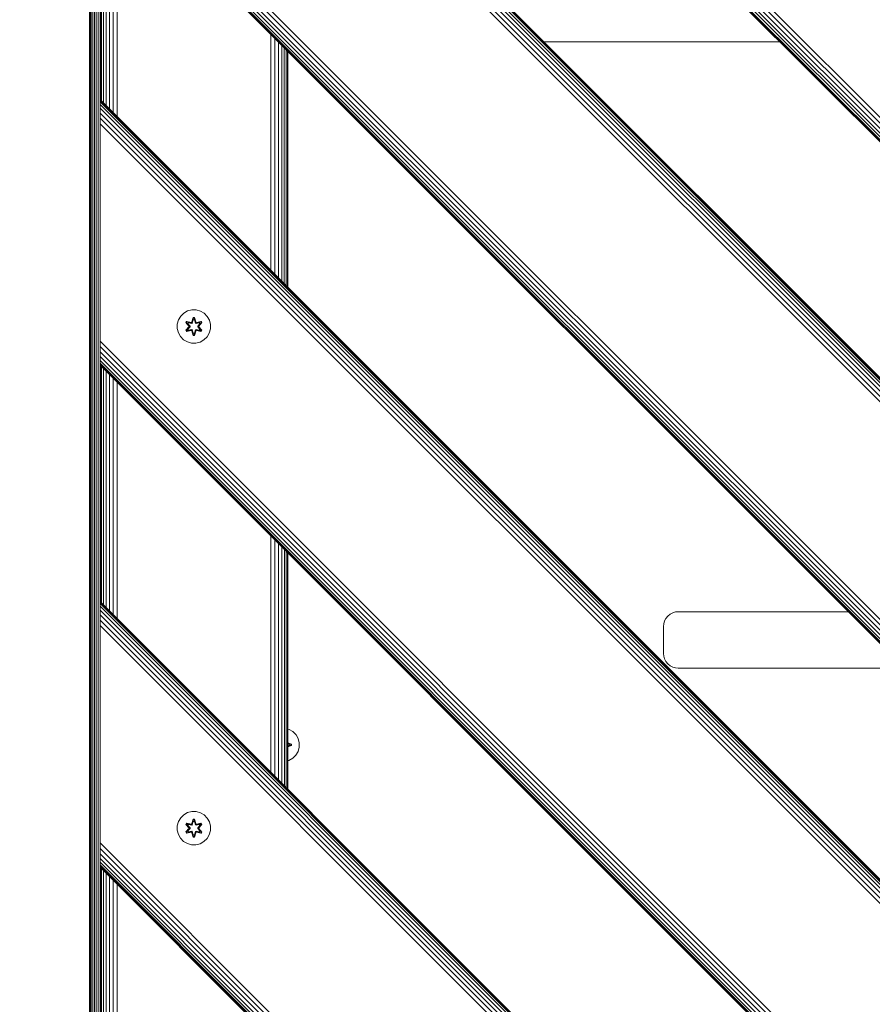
# Model space of a CAD drawing. Units: millimetres. Extents: x 2528 to 578302, y -1972 to 596964.
# Drawn here: x 4065 to 4473, y 6470 to 6942 of the extents above; entities that cross this region are included whole.
import ezdxf

# ---------------------------------------------------------------- set-up
doc = ezdxf.new("R2010")
doc.units = ezdxf.units.MM
doc.layers.get('0').update_dxf_attribs({"color": 1, "lineweight": 15})
doc.layers.get('Defpoints').update_dxf_attribs({"lineweight": 15})
doc.layers.add('Контур', color=7, linetype='Continuous', lineweight=15)
doc.layers.add('Подписи', color=7, linetype='Continuous', lineweight=15)
doc.styles.add('GOST-2.304_Type-B_italic', font='GOST Common Italic.ttf')
doc.dimstyles.new('Мой размер', dxfattribs={"dimtxt": 150, "dimasz": 150, "dimexe": 0, "dimexo": 0.625, "dimgap": 50, "dimtad": 1, "dimtxsty": 'GOST-2.304_Type-B_italic', "dimblk": 'OBLIQUE', "dimcen": 2.5, "dimclrt": 256, "dimadec": 0, "dimazin": 0, "dimtfac": 1, "dimtmove": 0, "dimatfit": 3, "dimfxl": 1, "dimlwd": -1, "dimlwe": -1, "dimarcsym": 0})

# ---------------------------------------------------------------- blocks, each defined once
blk = doc.blocks.new('_Oblique')
at = {"color": 0, "linetype": 'ByBlock', "lineweight": -2}
blk.add_line((-0.5, -0.5), (0.5, 0.5), dxfattribs=at)
blk = doc.blocks.new('*D73')
at = {"layer": 'Defpoints', "color": 0, "ltscale": 600, "transparency": 16777216}
for p in [(2603.11, 6390.18), (2603.11, 6390.18), (4103.11, 6390.18)]:
    blk.add_point(p, dxfattribs=at)
at = {"layer": 'Подписи', "color": 0, "ltscale": 600, "transparency": 16777216}
for p, q in [((2603.11, 6390.8), (2603.11, 6390.18)), ((4103.11, 6390.18), (2603.11, 6390.18)), ((4103.11, 6389.56), (4103.11, 6390.18))]:
    blk.add_line(p, q, dxfattribs=at)
at = {"layer": 'Подписи', "color": 0, "ltscale": 600, "transparency": 16777216, "xscale": 150, "yscale": 150, "zscale": 150, "rotation": 180}
blk.add_blockref('_Oblique', (2603.11, 6390.18), dxfattribs=at)
at = {"layer": 'Подписи', "color": 0, "ltscale": 600, "transparency": 16777216, "xscale": 150, "yscale": 150, "zscale": 150}
blk.add_blockref('_Oblique', (4103.11, 6390.18), dxfattribs=at)
at = {"layer": 'Подписи', "ltscale": 600, "transparency": 16777216, "insert": (3353.11, 6515.18), "char_height": 150, "attachment_point": 5, "style": 'GOST-2.304_Type-B_italic'}
blk.add_mtext('1500', dxfattribs=at)

msp = doc.modelspace()

# ---------------------------------------------------------------- linework, layer by layer
at = {"layer": 'Контур'}
for p, q in [((4103.107, 7245.181), (4103.109, 5535.182)), ((5003.11, 6357.387), (4115.316, 7245.182)), ((5003.11, 6357.387), (4115.316, 7245.182)), ((4115.552, 7245.182), (5003.11, 6357.623)), ((4116.309, 7245.182), (5003.11, 6358.38)), ((4117.621, 7245.182), (5003.11, 6359.692)), ((4119.458, 7245.182), (5003.11, 6361.529)), ((4121.719, 7245.182), (5003.11, 6363.791)), ((4124.252, 7245.182), (5003.11, 6366.324)), ((4126.885, 7245.182), (5003.11, 6368.956)), ((4103.107, 7196.646), (4103.109, 5583.717)), ((4103.11, 7144.251), (5003.109, 6244.252)), ((4103.11, 7144.015), (5003.109, 6243.985)), ((4103.11, 7143.258), (5003.109, 6243.175)), ((4098.129, 7139.975), (4098.129, 6449.975)), ((4098.212, 7139.975), (4098.212, 6449.975)), ((4098.48, 7139.975), (4098.48, 6449.975)), ((4098.944, 7139.975), (4098.944, 6449.975)), ((4099.593, 7139.975), (4099.593, 6449.975)), ((4100.393, 7139.975), (4100.393, 6449.975)), ((4101.288, 7139.975), (4101.288, 6449.975)), ((4102.219, 7139.975), (4102.219, 6449.975)), ((4103.11, 7141.945), (5003.109, 6241.853)), ((4103.11, 7140.109), (5003.109, 6240.109)), ((4103.11, 7137.847), (5003.109, 6237.989)), ((4103.11, 7135.314), (5003.109, 6235.521)), ((4103.11, 7132.682), (5003.109, 6232.842)), ((5003.109, 6128.541), (4103.11, 7028.54)), ((5003.109, 6125.909), (4103.11, 7025.908)), ((4103.11, 7023.375), (5003.109, 6123.376)), ((4103.11, 7021.114), (5003.108, 6121.114)), ((4103.11, 7019.277), (5003.109, 6119.277)), ((4103.11, 7017.964), (5003.109, 6117.965)), ((4103.11, 7017.207), (5003.108, 6117.208)), ((4103.11, 7016.971), (5003.109, 6116.972)), ((5003.109, 6116.972), (4103.11, 7016.971)), ((4103.274, 7016.807), (4103.275, 6903.676)), ((4103.81, 7016.271), (4103.81, 6903.141)), ((4104.738, 7015.343), (4104.738, 6902.213)), ((4106.036, 7014.045), (4106.037, 6900.914)), ((4107.635, 7012.446), (4107.636, 6899.315)), ((4109.427, 7010.654), (4109.427, 6897.524)), ((4111.288, 7008.793), (4111.288, 6895.662)), ((4185.023, 6935.058), (4185.015, 6821.935)), ((4186.913, 6933.168), (4186.902, 6820.048)), ((4188.664, 6931.417), (4188.657, 6818.293)), ((4315.886, 6931.475), (4429.023, 6931.475)), ((4190.179, 6929.902), (4190.179, 6816.771)), ((4191.421, 6928.66), (4191.426, 6815.524)), ((4192.355, 6927.726), (4192.36, 6814.591)), ((4192.922, 6927.159), (4192.924, 6814.026)), ((4193.108, 6926.973), (4193.108, 6813.843)), ((4103.11, 6903.841), (5003.109, 6003.842)), ((4103.11, 6903.605), (4103.11, 6903.841)), ((4103.11, 6902.848), (4103.11, 6903.605)), ((4103.11, 6903.605), (5003.109, 6003.575)), ((4103.11, 6902.848), (4103.11, 6901.535)), ((4103.11, 6902.848), (5003.109, 6002.765)), ((4103.11, 6901.535), (4103.11, 6899.699)), ((4103.11, 6901.535), (5003.109, 6001.443)), ((4103.11, 6899.699), (4103.11, 6897.437)), ((4103.11, 6899.699), (5003.109, 5999.699)), ((4103.11, 6897.437), (4103.11, 6894.904)), ((4103.11, 6897.437), (5003.109, 5997.579)), ((4103.11, 6894.904), (4103.11, 6892.272)), ((4103.11, 6894.904), (5003.109, 5995.111)), ((4103.11, 6892.272), (4103.11, 6889.699)), ((4103.11, 6892.272), (5003.109, 5992.432)), ((4103.11, 6889.699), (4103.11, 6790.704)), ((4147.121, 6803.114), (4145.092, 6802.59)), ((4149.216, 6803.096), (4147.121, 6803.114)), ((4151.235, 6802.536), (4149.216, 6803.096)), ((4140.711, 6798.284), (4140.151, 6796.265)), ((4141.774, 6800.089), (4140.711, 6798.284)), ((4143.269, 6801.558), (4141.774, 6800.089)), ((4145.092, 6802.59), (4143.269, 6801.558)), ((4147.105, 6797.313), (4147.761, 6799.408)), ((4147.788, 6799.254), (4147.105, 6797.313)), ((4147.788, 6799.254), (4147.167, 6797.122)), ((4147.167, 6797.122), (4147.795, 6799.164)), ((4147.803, 6798.333), (4147.342, 6796.819)), ((4147.803, 6798.309), (4147.347, 6796.811)), ((4147.761, 6799.408), (4148.445, 6799.407)), ((4147.788, 6799.254), (4147.761, 6799.408)), ((4147.788, 6799.254), (4148.413, 6799.253)), ((4147.788, 6799.254), (4147.795, 6799.164)), ((4147.795, 6799.164), (4148.404, 6799.164)), ((4147.803, 6798.333), (4147.795, 6799.164)), ((4147.803, 6798.309), (4147.803, 6798.333)), ((4147.803, 6798.309), (4148.395, 6798.309)), ((4148.395, 6798.333), (4148.404, 6799.164)), ((4148.856, 6796.819), (4148.395, 6798.333)), ((4148.395, 6798.309), (4148.395, 6798.333)), ((4148.851, 6796.811), (4148.395, 6798.309)), ((4148.413, 6799.253), (4148.404, 6799.164)), ((4149.03, 6797.122), (4148.404, 6799.164)), ((4148.413, 6799.253), (4148.445, 6799.407)), ((4149.03, 6797.122), (4148.413, 6799.253)), ((4148.413, 6799.253), (4149.1, 6797.31)), ((4148.445, 6799.407), (4149.1, 6797.31)), ((4153.04, 6801.473), (4151.235, 6802.536)), ((4154.509, 6799.978), (4153.04, 6801.473)), ((4155.54, 6798.155), (4154.509, 6799.978)), ((4140.151, 6796.265), (4140.133, 6794.17)), ((4140.133, 6794.17), (4140.657, 6792.142)), ((4144.238, 6793.319), (4145.726, 6794.934)), ((4144.241, 6796.985), (4144.584, 6797.577)), ((4145.727, 6795.37), (4144.241, 6796.985)), ((4144.388, 6796.931), (4144.241, 6796.985)), ((4145.924, 6794.968), (4144.387, 6793.368)), ((4144.387, 6793.368), (4145.726, 6794.934)), ((4144.388, 6796.931), (4144.701, 6797.473)), ((4144.388, 6796.931), (4145.727, 6795.37)), ((4144.388, 6796.931), (4145.924, 6795.328)), ((4144.388, 6796.931), (4144.471, 6796.892)), ((4144.471, 6796.892), (4144.776, 6797.419)), ((4145.226, 6796.46), (4144.471, 6796.892)), ((4145.924, 6795.328), (4144.471, 6796.892)), ((4145.924, 6794.968), (4144.471, 6793.406)), ((4145.226, 6793.836), (4144.471, 6793.406)), ((4144.584, 6797.577), (4146.727, 6797.096)), ((4144.701, 6797.473), (4144.584, 6797.577)), ((4146.855, 6796.942), (4144.701, 6797.473)), ((4144.701, 6797.473), (4146.727, 6797.096)), ((4144.701, 6797.473), (4144.776, 6797.419)), ((4145.526, 6796.981), (4144.776, 6797.419)), ((4146.855, 6796.942), (4144.776, 6797.419)), ((4145.226, 6796.46), (4145.526, 6796.981)), ((4145.226, 6796.46), (4146.274, 6795.329)), ((4145.246, 6796.449), (4145.226, 6796.46)), ((4146.274, 6794.968), (4145.226, 6793.836)), ((4145.246, 6793.848), (4145.226, 6793.836)), ((4145.526, 6793.316), (4145.226, 6793.836)), ((4145.246, 6796.449), (4145.546, 6796.969)), ((4145.246, 6796.449), (4146.284, 6795.329)), ((4146.284, 6794.968), (4145.246, 6793.848)), ((4145.546, 6793.327), (4145.246, 6793.848)), ((4147.031, 6796.638), (4145.526, 6796.981)), ((4145.546, 6796.969), (4145.526, 6796.981)), ((4145.526, 6793.316), (4147.031, 6793.658)), ((4147.036, 6796.63), (4145.546, 6796.969)), ((4145.546, 6793.327), (4147.036, 6793.666)), ((4145.924, 6794.968), (4145.924, 6795.328)), ((4145.924, 6795.328), (4145.956, 6795.328)), ((4145.924, 6794.968), (4145.956, 6794.968)), ((4146.274, 6795.329), (4145.956, 6795.328)), ((4146.274, 6794.968), (4145.956, 6794.968)), ((4146.274, 6794.968), (4146.274, 6795.329)), ((4146.284, 6795.329), (4146.274, 6795.329)), ((4146.274, 6794.968), (4146.284, 6794.968)), ((4146.284, 6795.329), (4146.284, 6794.968)), ((4146.855, 6796.942), (4147.167, 6797.122)), ((4146.855, 6796.942), (4146.871, 6796.914)), ((4147.031, 6796.638), (4146.871, 6796.914)), ((4147.031, 6793.658), (4146.871, 6793.382)), ((4147.031, 6796.638), (4147.342, 6796.819)), ((4147.031, 6796.638), (4147.036, 6796.63)), ((4147.036, 6793.666), (4147.031, 6793.658)), ((4147.342, 6793.478), (4147.031, 6793.658)), ((4147.347, 6796.811), (4147.036, 6796.63)), ((4147.036, 6793.666), (4147.347, 6793.486)), ((4147.167, 6797.122), (4147.183, 6797.094)), ((4147.342, 6796.819), (4147.183, 6797.094)), ((4147.342, 6793.478), (4147.183, 6793.202)), ((4147.347, 6796.811), (4147.342, 6796.819)), ((4147.342, 6793.478), (4147.347, 6793.486)), ((4147.342, 6793.478), (4147.803, 6791.964)), ((4147.347, 6793.486), (4147.803, 6791.987)), ((4148.395, 6791.987), (4148.851, 6793.486)), ((4148.395, 6791.964), (4148.856, 6793.478)), ((4148.856, 6796.819), (4148.851, 6796.811)), ((4149.162, 6796.63), (4148.851, 6796.811)), ((4148.851, 6793.486), (4149.162, 6793.666)), ((4148.851, 6793.486), (4148.856, 6793.478)), ((4148.856, 6796.819), (4149.014, 6797.094)), ((4148.856, 6796.819), (4149.167, 6796.638)), ((4149.167, 6793.658), (4148.856, 6793.478)), ((4148.856, 6793.478), (4149.014, 6793.202)), ((4149.03, 6797.122), (4149.014, 6797.094)), ((4149.03, 6797.122), (4149.342, 6796.942)), ((4149.162, 6796.63), (4150.652, 6796.969)), ((4149.162, 6796.63), (4149.167, 6796.638)), ((4149.167, 6793.658), (4149.162, 6793.666)), ((4150.652, 6793.327), (4149.162, 6793.666)), ((4150.672, 6796.981), (4149.167, 6796.638)), ((4149.167, 6796.638), (4149.326, 6796.914)), ((4149.167, 6793.658), (4149.326, 6793.382)), ((4149.167, 6793.658), (4150.672, 6793.316)), ((4149.342, 6796.942), (4149.326, 6796.914)), ((4151.499, 6797.471), (4149.342, 6796.942)), ((4149.342, 6796.942), (4151.423, 6797.418)), ((4149.477, 6797.092), (4151.619, 6797.571)), ((4151.499, 6797.471), (4149.477, 6797.092)), ((4149.914, 6795.329), (4150.952, 6796.449)), ((4149.914, 6795.329), (4149.924, 6795.329)), ((4149.914, 6795.329), (4149.914, 6794.968)), ((4149.914, 6794.968), (4149.924, 6794.968)), ((4149.914, 6794.968), (4150.952, 6793.848)), ((4149.924, 6795.329), (4150.972, 6796.46)), ((4149.924, 6795.329), (4150.242, 6795.328)), ((4149.924, 6795.329), (4149.924, 6794.968)), ((4149.924, 6794.968), (4150.242, 6794.968)), ((4150.972, 6793.836), (4149.924, 6794.968)), ((4150.274, 6795.328), (4150.242, 6795.328)), ((4150.274, 6794.968), (4150.242, 6794.968)), ((4150.274, 6795.328), (4151.811, 6796.929)), ((4150.274, 6795.328), (4151.727, 6796.891)), ((4150.274, 6795.328), (4150.274, 6794.968)), ((4151.81, 6793.365), (4150.274, 6794.968)), ((4150.274, 6794.968), (4151.727, 6793.405)), ((4150.471, 6794.927), (4151.957, 6793.311)), ((4151.81, 6793.365), (4150.471, 6794.927)), ((4151.96, 6796.978), (4150.472, 6795.362)), ((4151.811, 6796.929), (4150.472, 6795.362)), ((4150.672, 6796.981), (4150.652, 6796.969)), ((4150.952, 6796.449), (4150.652, 6796.969)), ((4150.652, 6793.327), (4150.952, 6793.848)), ((4150.672, 6796.981), (4151.423, 6797.418)), ((4150.672, 6796.981), (4150.972, 6796.46)), ((4150.972, 6793.836), (4150.672, 6793.316)), ((4150.952, 6796.449), (4150.972, 6796.46)), ((4150.972, 6793.836), (4150.952, 6793.848)), ((4150.972, 6796.46), (4151.727, 6796.891)), ((4150.972, 6793.836), (4151.727, 6793.405)), ((4151.499, 6797.471), (4151.423, 6797.418)), ((4151.423, 6797.418), (4151.727, 6796.891)), ((4151.499, 6797.471), (4151.619, 6797.571)), ((4151.499, 6797.471), (4151.811, 6796.929)), ((4151.619, 6797.571), (4151.96, 6796.978)), ((4151.811, 6796.929), (4151.727, 6796.891)), ((4151.811, 6796.929), (4151.96, 6796.978)), ((4156.047, 6794.031), (4155.487, 6792.012)), ((4156.065, 6796.126), (4155.54, 6798.155)), ((4156.047, 6794.031), (4156.065, 6796.126)), ((4103.11, 6790.704), (4103.11, 6788.13)), ((4140.657, 6792.142), (4141.689, 6790.318)), ((4141.689, 6790.318), (4143.158, 6788.824)), ((4143.158, 6788.824), (4144.963, 6787.76)), ((4144.387, 6793.368), (4144.238, 6793.319)), ((4144.579, 6792.726), (4144.238, 6793.319)), ((4144.387, 6793.368), (4144.471, 6793.406)), ((4144.699, 6792.826), (4144.387, 6793.368)), ((4144.775, 6792.878), (4144.471, 6793.406)), ((4144.579, 6792.726), (4146.721, 6793.205)), ((4144.699, 6792.826), (4144.579, 6792.726)), ((4144.699, 6792.826), (4146.855, 6793.355)), ((4144.699, 6792.826), (4146.721, 6793.205)), ((4144.699, 6792.826), (4144.775, 6792.878)), ((4146.855, 6793.355), (4144.775, 6792.878)), ((4145.526, 6793.316), (4144.775, 6792.878)), ((4145.546, 6793.327), (4145.526, 6793.316)), ((4146.855, 6793.355), (4146.871, 6793.382)), ((4147.167, 6793.175), (4146.855, 6793.355)), ((4147.753, 6790.89), (4147.098, 6792.986)), ((4147.785, 6791.043), (4147.098, 6792.986)), ((4147.167, 6793.175), (4147.183, 6793.202)), ((4147.167, 6793.175), (4147.785, 6791.043)), ((4147.167, 6793.175), (4147.794, 6791.133)), ((4147.785, 6791.043), (4147.753, 6790.89)), ((4148.437, 6790.889), (4147.753, 6790.89)), ((4147.785, 6791.043), (4147.794, 6791.133)), ((4148.41, 6791.043), (4147.785, 6791.043)), ((4147.803, 6791.964), (4147.794, 6791.133)), ((4148.403, 6791.132), (4147.794, 6791.133)), ((4148.395, 6791.987), (4147.803, 6791.987)), ((4147.803, 6791.987), (4147.803, 6791.964)), ((4148.395, 6791.987), (4148.395, 6791.964)), ((4148.395, 6791.964), (4148.403, 6791.132)), ((4149.03, 6793.175), (4148.403, 6791.132)), ((4148.41, 6791.043), (4148.403, 6791.132)), ((4148.41, 6791.043), (4149.03, 6793.175)), ((4148.41, 6791.043), (4149.093, 6792.983)), ((4148.41, 6791.043), (4148.437, 6790.889)), ((4149.093, 6792.983), (4148.437, 6790.889)), ((4149.03, 6793.175), (4149.014, 6793.202)), ((4149.342, 6793.355), (4149.03, 6793.175)), ((4149.342, 6793.355), (4149.326, 6793.382)), ((4149.342, 6793.355), (4151.497, 6792.824)), ((4149.342, 6793.355), (4151.422, 6792.877)), ((4151.614, 6792.719), (4149.471, 6793.2)), ((4151.497, 6792.824), (4149.471, 6793.2)), ((4150.652, 6793.327), (4150.672, 6793.316)), ((4150.672, 6793.316), (4151.422, 6792.877)), ((4151.105, 6787.707), (4152.929, 6788.739)), ((4151.727, 6793.405), (4151.422, 6792.877)), ((4151.497, 6792.824), (4151.422, 6792.877)), ((4151.81, 6793.365), (4151.497, 6792.824)), ((4151.497, 6792.824), (4151.614, 6792.719)), ((4151.957, 6793.311), (4151.614, 6792.719)), ((4151.81, 6793.365), (4151.727, 6793.405)), ((4151.81, 6793.365), (4151.957, 6793.311)), ((4152.929, 6788.739), (4154.423, 6790.207)), ((4154.423, 6790.207), (4155.487, 6792.012)), ((5003.109, 5888.131), (4103.11, 6788.13)), ((4103.11, 6788.13), (4103.11, 6785.498)), ((5003.109, 5885.499), (4103.11, 6785.498)), ((4103.11, 6782.965), (4103.11, 6785.498)), ((4144.963, 6787.76), (4146.982, 6787.201)), ((4146.982, 6787.201), (4149.077, 6787.182)), ((4149.077, 6787.182), (4151.105, 6787.707)), ((4103.11, 6782.965), (5003.109, 5882.966)), ((4103.11, 6780.704), (4103.11, 6782.965)), ((4103.11, 6779.78), (4103.11, 6782.965)), ((4103.11, 6780.704), (5003.108, 5880.704)), ((4103.11, 6778.867), (4103.11, 6780.704)), ((4103.11, 6778.867), (5003.109, 5878.867)), ((4103.11, 6777.554), (4103.11, 6778.867)), ((4103.11, 6777.554), (5003.109, 5877.555)), ((4103.11, 6776.797), (4103.11, 6777.554)), ((4103.11, 6776.797), (5003.108, 5876.798)), ((4103.11, 6776.561), (4103.11, 6776.797)), ((4103.11, 6776.561), (5003.109, 5876.562)), ((5003.109, 5876.562), (4103.11, 6776.561)), ((4103.11, 6776.561), (4103.11, 6776.561)), ((4103.275, 6776.396), (4103.275, 6663.266)), ((4103.81, 6775.861), (4103.81, 6662.73)), ((4104.738, 6774.933), (4104.738, 6661.802)), ((4106.037, 6773.634), (4106.037, 6660.504)), ((4107.636, 6772.035), (4107.636, 6658.905)), ((4109.427, 6770.244), (4109.427, 6657.113)), ((4111.288, 6768.383), (4111.288, 6655.252)), ((4185.006, 6694.665), (4184.998, 6581.543)), ((4186.89, 6692.781), (4186.88, 6579.661)), ((4188.649, 6691.022), (4188.642, 6577.898)), ((4190.179, 6689.492), (4190.179, 6576.361)), ((4191.432, 6688.239), (4191.437, 6575.103)), ((4192.365, 6687.306), (4192.369, 6574.171)), ((4192.926, 6686.745), (4192.928, 6573.613)), ((4193.108, 6686.563), (4193.108, 6573.432)), ((4103.11, 6663.431), (5003.109, 5763.432)), ((4103.11, 6663.195), (4103.11, 6663.431)), ((4103.11, 6662.438), (4103.11, 6663.195)), ((4103.11, 6663.195), (5003.109, 5763.165)), ((4103.11, 6662.438), (4103.11, 6661.126)), ((4103.11, 6662.438), (5003.109, 5762.355)), ((4103.11, 6661.126), (4103.11, 6659.289)), ((4103.11, 6661.126), (5003.109, 5761.033)), ((4103.11, 6659.289), (4103.11, 6657.027)), ((4103.11, 6659.289), (5003.109, 5759.29)), ((4103.11, 6657.027), (4103.11, 6654.494)), ((4103.11, 6657.027), (5003.109, 5757.169)), ((4375.179, 6656.424), (4376.298, 6657.334)), ((4376.298, 6657.334), (4377.552, 6657.983)), ((4377.552, 6657.983), (4378.855, 6658.358)), ((4380.129, 6658.475), (4378.855, 6658.358)), ((4461.606, 6658.475), (4380.129, 6658.475)), ((4103.11, 6654.494), (4103.11, 6651.862)), ((4103.11, 6654.494), (5003.109, 5754.702)), ((4373.129, 6651.475), (4373.245, 6652.748)), ((4373.245, 6652.748), (4373.62, 6654.051)), ((4373.62, 6654.051), (4374.27, 6655.305)), ((4374.27, 6655.305), (4375.179, 6656.424)), ((4103.11, 6651.862), (4103.11, 6649.289)), ((4103.11, 6651.862), (5003.109, 5752.022)), ((4103.11, 6649.289), (4103.11, 6550.294)), ((4373.129, 6651.475), (4373.129, 6638.475)), ((4373.129, 6638.475), (4373.245, 6637.201)), ((4373.62, 6635.898), (4373.245, 6637.201)), ((4374.27, 6634.644), (4373.62, 6635.898)), ((4375.179, 6633.525), (4374.27, 6634.644)), ((4376.298, 6632.616), (4375.179, 6633.525)), ((4377.552, 6631.966), (4376.298, 6632.616)), ((4378.855, 6631.591), (4377.552, 6631.966)), ((4380.129, 6631.475), (4378.855, 6631.591)), ((4380.129, 6631.475), (4488.606, 6631.475)), ((4193.108, 6602.27), (4193.754, 6602.091)), ((4195.559, 6601.028), (4193.754, 6602.091)), ((4197.028, 6599.533), (4195.559, 6601.028)), ((4193.108, 6595.596), (4194.878, 6595.041)), ((4194.723, 6595.014), (4193.108, 6595.583)), ((4194.723, 6595.014), (4193.108, 6595.484)), ((4193.108, 6595.476), (4194.634, 6595.007)), ((4198.06, 6597.71), (4197.028, 6599.533)), ((4198.584, 6595.681), (4198.06, 6597.71)), ((4198.566, 6593.586), (4198.584, 6595.681)), ((4193.803, 6594.999), (4193.108, 6595.211)), ((4193.779, 6594.999), (4193.108, 6595.203)), ((4193.108, 6594.196), (4193.803, 6594.407)), ((4193.108, 6594.203), (4193.779, 6594.407)), ((4193.108, 6593.93), (4194.634, 6594.398)), ((4193.108, 6593.921), (4194.723, 6594.389)), ((4194.723, 6594.389), (4193.108, 6593.818)), ((4194.877, 6594.357), (4193.108, 6593.804)), ((4193.779, 6594.999), (4193.803, 6594.999)), ((4193.779, 6594.999), (4193.779, 6594.407)), ((4193.779, 6594.407), (4193.803, 6594.407)), ((4193.803, 6594.999), (4194.634, 6595.007)), ((4193.803, 6594.407), (4194.634, 6594.398)), ((4194.723, 6595.014), (4194.634, 6595.007)), ((4194.634, 6595.007), (4194.634, 6594.398)), ((4194.723, 6594.389), (4194.634, 6594.398)), ((4194.723, 6595.014), (4194.878, 6595.041)), ((4194.723, 6595.014), (4194.723, 6594.389)), ((4194.723, 6594.389), (4194.877, 6594.357)), ((4194.878, 6595.041), (4194.877, 6594.357)), ((4196.943, 6589.762), (4198.006, 6591.567)), ((4198.006, 6591.567), (4198.566, 6593.586)), ((4193.108, 6587.128), (4193.625, 6587.262)), ((4193.625, 6587.262), (4195.448, 6588.293)), ((4195.448, 6588.293), (4196.943, 6589.762)), ((4147.121, 6562.735), (4145.092, 6562.21)), ((4149.216, 6562.716), (4147.121, 6562.735)), ((4151.235, 6562.156), (4149.216, 6562.716)), ((4140.711, 6557.905), (4140.151, 6555.886)), ((4141.774, 6559.71), (4140.711, 6557.905)), ((4143.269, 6561.178), (4141.774, 6559.71)), ((4145.092, 6562.21), (4143.269, 6561.178)), ((4147.105, 6556.934), (4147.761, 6559.028)), ((4147.788, 6558.874), (4147.105, 6556.934)), ((4147.788, 6558.874), (4147.167, 6556.742)), ((4147.167, 6556.742), (4147.795, 6558.785)), ((4147.803, 6557.953), (4147.342, 6556.439)), ((4147.803, 6557.929), (4147.347, 6556.431)), ((4147.761, 6559.028), (4148.445, 6559.027)), ((4147.788, 6558.874), (4147.761, 6559.028)), ((4147.788, 6558.874), (4148.413, 6558.874)), ((4147.788, 6558.874), (4147.795, 6558.785)), ((4147.795, 6558.785), (4148.404, 6558.784)), ((4147.803, 6557.953), (4147.795, 6558.785)), ((4147.803, 6557.929), (4147.803, 6557.953)), ((4147.803, 6557.929), (4148.395, 6557.929)), ((4148.395, 6557.953), (4148.404, 6558.784)), ((4148.856, 6556.439), (4148.395, 6557.953)), ((4148.395, 6557.929), (4148.395, 6557.953)), ((4148.851, 6556.431), (4148.395, 6557.929)), ((4148.413, 6558.874), (4148.404, 6558.784)), ((4149.03, 6556.742), (4148.404, 6558.784)), ((4148.413, 6558.874), (4148.445, 6559.027)), ((4149.03, 6556.742), (4148.413, 6558.874)), ((4148.413, 6558.874), (4149.1, 6556.931)), ((4148.445, 6559.027), (4149.1, 6556.931)), ((4153.04, 6561.093), (4151.235, 6562.156)), ((4154.509, 6559.599), (4153.04, 6561.093)), ((4155.54, 6557.775), (4154.509, 6559.599)), ((4156.065, 6555.747), (4155.54, 6557.775)), ((4140.151, 6555.886), (4140.133, 6553.791)), ((4140.133, 6553.791), (4140.657, 6551.762)), ((4144.238, 6552.939), (4145.726, 6554.555)), ((4144.387, 6552.988), (4144.238, 6552.939)), ((4144.579, 6552.346), (4144.238, 6552.939)), ((4144.241, 6556.606), (4144.584, 6557.198)), ((4145.727, 6554.99), (4144.241, 6556.606)), ((4144.388, 6556.552), (4144.241, 6556.606)), ((4145.924, 6554.589), (4144.387, 6552.988)), ((4144.387, 6552.988), (4145.726, 6554.555)), ((4144.387, 6552.988), (4144.471, 6553.026)), ((4144.699, 6552.446), (4144.387, 6552.988)), ((4144.388, 6556.552), (4144.701, 6557.093)), ((4144.388, 6556.552), (4145.727, 6554.99)), ((4144.388, 6556.552), (4145.924, 6554.949)), ((4144.388, 6556.552), (4144.471, 6556.512)), ((4144.471, 6556.512), (4144.776, 6557.04)), ((4145.226, 6556.081), (4144.471, 6556.512)), ((4145.924, 6554.949), (4144.471, 6556.512)), ((4145.924, 6554.589), (4144.471, 6553.026)), ((4145.226, 6553.457), (4144.471, 6553.026)), ((4144.775, 6552.499), (4144.471, 6553.026)), ((4144.584, 6557.198), (4146.727, 6556.717)), ((4144.701, 6557.093), (4144.584, 6557.198)), ((4144.699, 6552.446), (4146.855, 6552.975)), ((4146.855, 6556.562), (4144.701, 6557.093)), ((4144.701, 6557.093), (4146.727, 6556.717)), ((4144.701, 6557.093), (4144.776, 6557.04)), ((4146.855, 6552.975), (4144.775, 6552.499)), ((4145.526, 6552.936), (4144.775, 6552.499)), ((4145.526, 6556.601), (4144.776, 6557.04)), ((4146.855, 6556.562), (4144.776, 6557.04)), ((4145.226, 6556.081), (4145.526, 6556.601)), ((4145.226, 6556.081), (4146.274, 6554.949)), ((4145.246, 6556.069), (4145.226, 6556.081)), ((4146.274, 6554.588), (4145.226, 6553.457)), ((4145.246, 6553.468), (4145.226, 6553.457)), ((4145.526, 6552.936), (4145.226, 6553.457)), ((4145.246, 6556.069), (4145.546, 6556.589)), ((4145.246, 6556.069), (4146.284, 6554.949)), ((4146.284, 6554.588), (4145.246, 6553.468)), ((4145.546, 6552.948), (4145.246, 6553.468)), ((4147.031, 6556.259), (4145.526, 6556.601)), ((4145.546, 6556.589), (4145.526, 6556.601)), ((4145.526, 6552.936), (4147.031, 6553.279)), ((4145.546, 6552.948), (4145.526, 6552.936)), ((4147.036, 6556.25), (4145.546, 6556.589)), ((4145.546, 6552.948), (4147.036, 6553.287)), ((4145.924, 6554.589), (4145.924, 6554.949)), ((4145.924, 6554.949), (4145.956, 6554.949)), ((4145.924, 6554.589), (4145.956, 6554.588)), ((4146.274, 6554.949), (4145.956, 6554.949)), ((4146.274, 6554.588), (4145.956, 6554.588)), ((4146.274, 6554.588), (4146.274, 6554.949)), ((4146.284, 6554.949), (4146.274, 6554.949)), ((4146.274, 6554.588), (4146.284, 6554.588)), ((4146.284, 6554.949), (4146.284, 6554.588)), ((4146.855, 6556.562), (4147.167, 6556.742)), ((4146.855, 6556.562), (4146.871, 6556.534)), ((4146.855, 6552.975), (4146.871, 6553.003)), ((4147.167, 6552.795), (4146.855, 6552.975)), ((4147.031, 6556.259), (4146.871, 6556.534)), ((4147.031, 6553.279), (4146.871, 6553.003)), ((4147.031, 6556.259), (4147.342, 6556.439)), ((4147.031, 6556.259), (4147.036, 6556.25)), ((4147.036, 6553.287), (4147.031, 6553.279)), ((4147.342, 6553.098), (4147.031, 6553.279)), ((4147.347, 6556.431), (4147.036, 6556.25)), ((4147.036, 6553.287), (4147.347, 6553.106)), ((4147.167, 6556.742), (4147.183, 6556.715)), ((4147.342, 6556.439), (4147.183, 6556.715)), ((4147.342, 6553.098), (4147.183, 6552.823)), ((4147.347, 6556.431), (4147.342, 6556.439)), ((4147.342, 6553.098), (4147.347, 6553.106)), ((4147.342, 6553.098), (4147.803, 6551.584)), ((4147.347, 6553.106), (4147.803, 6551.608)), ((4148.395, 6551.608), (4148.851, 6553.106)), ((4148.395, 6551.584), (4148.856, 6553.098)), ((4148.856, 6556.439), (4148.851, 6556.431)), ((4149.162, 6556.25), (4148.851, 6556.431)), ((4148.851, 6553.106), (4149.162, 6553.287)), ((4148.851, 6553.106), (4148.856, 6553.098)), ((4148.856, 6556.439), (4149.014, 6556.715)), ((4148.856, 6556.439), (4149.167, 6556.259)), ((4149.167, 6553.279), (4148.856, 6553.098)), ((4148.856, 6553.098), (4149.014, 6552.823)), ((4149.03, 6556.742), (4149.014, 6556.715)), ((4149.03, 6556.742), (4149.342, 6556.562)), ((4149.342, 6552.975), (4149.03, 6552.795)), ((4149.162, 6556.25), (4150.652, 6556.589)), ((4149.162, 6556.25), (4149.167, 6556.259)), ((4149.167, 6553.279), (4149.162, 6553.287)), ((4150.652, 6552.948), (4149.162, 6553.287)), ((4150.672, 6556.601), (4149.167, 6556.259)), ((4149.167, 6556.259), (4149.326, 6556.534)), ((4149.167, 6553.279), (4149.326, 6553.003)), ((4149.167, 6553.279), (4150.672, 6552.936)), ((4149.342, 6556.562), (4149.326, 6556.534)), ((4149.342, 6552.975), (4149.326, 6553.003)), ((4151.499, 6557.091), (4149.342, 6556.562)), ((4149.342, 6556.562), (4151.423, 6557.039)), ((4149.342, 6552.975), (4151.497, 6552.444)), ((4149.342, 6552.975), (4151.422, 6552.498)), ((4149.477, 6556.712), (4151.619, 6557.191)), ((4151.499, 6557.091), (4149.477, 6556.712)), ((4149.914, 6554.949), (4150.952, 6556.069)), ((4149.914, 6554.949), (4149.924, 6554.949)), ((4149.914, 6554.949), (4149.914, 6554.588)), ((4149.914, 6554.588), (4149.924, 6554.588)), ((4149.914, 6554.588), (4150.952, 6553.468)), ((4149.924, 6554.949), (4150.972, 6556.081)), ((4149.924, 6554.949), (4150.242, 6554.949)), ((4149.924, 6554.949), (4149.924, 6554.588)), ((4149.924, 6554.588), (4150.242, 6554.588)), ((4150.972, 6553.457), (4149.924, 6554.588)), ((4150.274, 6554.949), (4150.242, 6554.949)), ((4150.274, 6554.589), (4150.242, 6554.588)), ((4150.274, 6554.949), (4151.811, 6556.549)), ((4150.274, 6554.949), (4151.727, 6556.511)), ((4150.274, 6554.949), (4150.274, 6554.589)), ((4151.81, 6552.986), (4150.274, 6554.589)), ((4150.274, 6554.589), (4151.727, 6553.025)), ((4150.471, 6554.547), (4151.957, 6552.932)), ((4151.81, 6552.986), (4150.471, 6554.547)), ((4151.96, 6556.598), (4150.472, 6554.983)), ((4151.811, 6556.549), (4150.472, 6554.983)), ((4150.672, 6556.601), (4150.652, 6556.589)), ((4150.952, 6556.069), (4150.652, 6556.589)), ((4150.652, 6552.948), (4150.952, 6553.468)), ((4150.652, 6552.948), (4150.672, 6552.936)), ((4150.672, 6556.601), (4151.423, 6557.039)), ((4150.672, 6556.601), (4150.972, 6556.081)), ((4150.972, 6553.457), (4150.672, 6552.936)), ((4150.672, 6552.936), (4151.422, 6552.498)), ((4150.952, 6556.069), (4150.972, 6556.081)), ((4150.972, 6553.457), (4150.952, 6553.468)), ((4150.972, 6556.081), (4151.727, 6556.511)), ((4150.972, 6553.457), (4151.727, 6553.025)), ((4151.727, 6553.025), (4151.422, 6552.498)), ((4151.499, 6557.091), (4151.423, 6557.039)), ((4151.423, 6557.039), (4151.727, 6556.511)), ((4151.81, 6552.986), (4151.497, 6552.444)), ((4151.499, 6557.091), (4151.619, 6557.191)), ((4151.499, 6557.091), (4151.811, 6556.549)), ((4151.957, 6552.932), (4151.614, 6552.34)), ((4151.619, 6557.191), (4151.96, 6556.598)), ((4151.811, 6556.549), (4151.727, 6556.511)), ((4151.81, 6552.986), (4151.727, 6553.025)), ((4151.81, 6552.986), (4151.957, 6552.932)), ((4151.811, 6556.549), (4151.96, 6556.598)), ((4156.047, 6553.652), (4155.487, 6551.633)), ((4156.047, 6553.652), (4156.065, 6555.747)), ((4103.11, 6550.294), (4103.11, 6547.72)), ((4140.657, 6551.762), (4141.689, 6549.939)), ((4141.689, 6549.939), (4143.158, 6548.444)), ((4143.158, 6548.444), (4144.963, 6547.381)), ((4144.579, 6552.346), (4146.721, 6552.825)), ((4144.699, 6552.446), (4144.579, 6552.346)), ((4144.699, 6552.446), (4146.721, 6552.825)), ((4144.699, 6552.446), (4144.775, 6552.499)), ((4147.753, 6550.51), (4147.098, 6552.607)), ((4147.785, 6550.664), (4147.098, 6552.607)), ((4147.167, 6552.795), (4147.183, 6552.823)), ((4147.167, 6552.795), (4147.785, 6550.664)), ((4147.167, 6552.795), (4147.794, 6550.753)), ((4147.785, 6550.664), (4147.753, 6550.51)), ((4148.437, 6550.509), (4147.753, 6550.51)), ((4147.785, 6550.664), (4147.794, 6550.753)), ((4148.41, 6550.663), (4147.785, 6550.664)), ((4147.803, 6551.584), (4147.794, 6550.753)), ((4148.403, 6550.753), (4147.794, 6550.753)), ((4148.395, 6551.608), (4147.803, 6551.608)), ((4147.803, 6551.608), (4147.803, 6551.584)), ((4148.395, 6551.608), (4148.395, 6551.584)), ((4148.395, 6551.584), (4148.403, 6550.753)), ((4149.03, 6552.795), (4148.403, 6550.753)), ((4148.41, 6550.663), (4148.403, 6550.753)), ((4148.41, 6550.663), (4149.03, 6552.795)), ((4148.41, 6550.663), (4149.093, 6552.604)), ((4148.41, 6550.663), (4148.437, 6550.509)), ((4149.093, 6552.604), (4148.437, 6550.509)), ((4149.03, 6552.795), (4149.014, 6552.823)), ((4151.614, 6552.34), (4149.471, 6552.821)), ((4151.497, 6552.444), (4149.471, 6552.821)), ((4151.105, 6547.327), (4152.929, 6548.359)), ((4151.497, 6552.444), (4151.422, 6552.498)), ((4151.497, 6552.444), (4151.614, 6552.34)), ((4152.929, 6548.359), (4154.423, 6549.827)), ((4154.423, 6549.827), (4155.487, 6551.633)), ((5003.109, 5647.721), (4103.11, 6547.72)), ((4103.11, 6547.72), (4103.11, 6545.088)), ((5003.109, 5645.089), (4103.11, 6545.088)), ((4103.11, 6542.555), (4103.11, 6545.088)), ((4144.963, 6547.381), (4146.982, 6546.821)), ((4146.982, 6546.821), (4149.077, 6546.803)), ((4149.077, 6546.803), (4151.105, 6547.327)), ((4103.11, 6542.555), (5003.109, 5642.556)), ((4103.11, 6540.294), (4103.11, 6542.555)), ((4103.11, 6539.37), (4103.11, 6542.555)), ((4103.11, 6540.294), (5003.108, 5640.295)), ((4103.11, 6538.457), (4103.11, 6540.294)), ((4103.11, 6538.457), (5003.109, 5638.458)), ((4103.11, 6537.144), (4103.11, 6538.457)), ((4103.11, 6537.144), (5003.109, 5637.145)), ((4103.11, 6536.388), (4103.11, 6537.144)), ((4103.11, 6536.388), (5003.108, 5636.389)), ((4103.11, 6536.152), (4103.11, 6536.388)), ((5003.109, 5636.152), (4103.11, 6536.152)), ((4103.275, 6535.986), (4103.275, 6422.81)), ((4103.81, 6535.451), (4103.81, 6422.275)), ((4104.738, 6534.523), (4104.738, 6421.347)), ((4106.037, 6533.224), (4106.037, 6420.048)), ((4107.636, 6531.625), (4107.636, 6418.449)), ((4109.427, 6529.834), (4109.427, 6416.658)), ((4111.289, 6527.973), (4111.289, 6414.796))]:
    msp.add_line(p, q, dxfattribs=at)

# ---------------------------------------------------------------- dimensions: what is measured, and where the dimension line sits
at = {"layer": 'Подписи', "ltscale": 600}
dim = msp.add_linear_dim(base=(2603.108, 6390.18), p1=(4103.108, 6390.181), p2=(2603.108, 6390.18), angle=180, dimstyle='Мой размер', dxfattribs=at)
dim.commit()
dim.dimension.update_dxf_attribs({"geometry": '*D73', "text_midpoint": (3353.108, 6515.18)})

doc.saveas('drawing.dxf')
